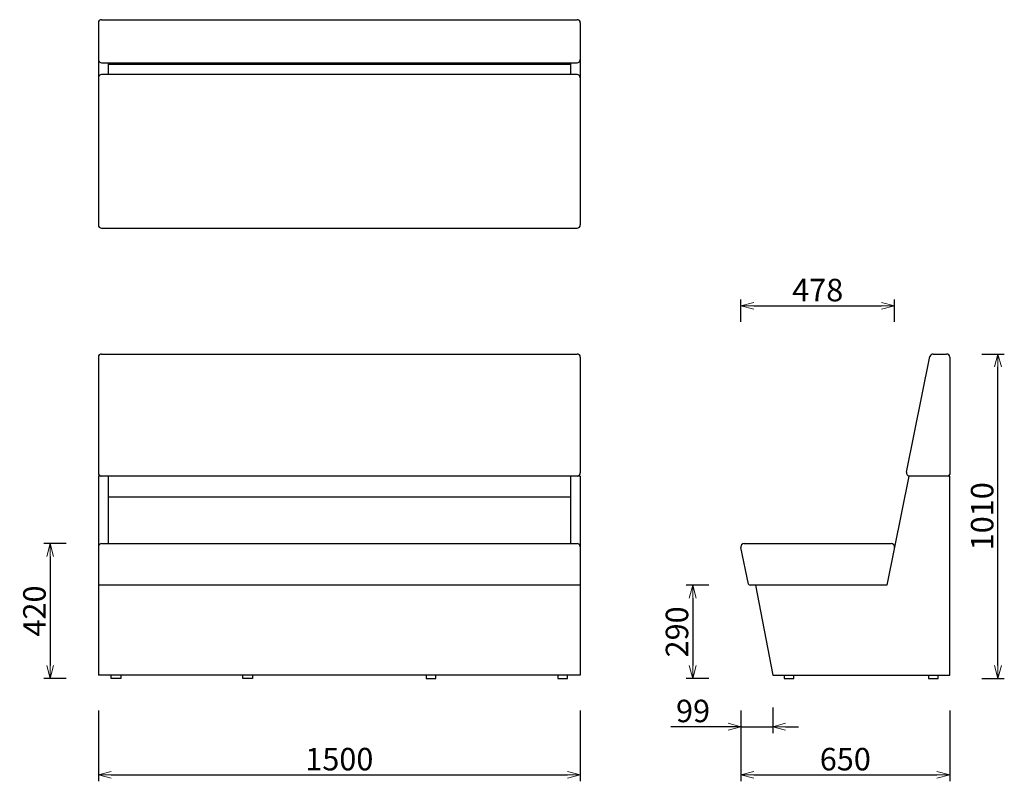
# Model space of a CAD drawing. Extents: x 37578 to 40643, y -6985 to -4614.
import ezdxf

# ---------------------------------------------------------------- set-up
doc = ezdxf.new("R2010")
doc.units = 0
doc.header["$LTSCALE"] = 0.5
doc.layers.get('0').update_dxf_attribs({"linetype": 'CONTINUOUS', "lineweight": 30})
doc.layers.get('Defpoints').update_dxf_attribs({"linetype": 'CONTINUOUS'})
doc.layers.add('1DIM', color=8, linetype='CONTINUOUS', lineweight=18)
doc.styles.get("Standard").update_dxf_attribs({"font": 'romans.shx', "bigfont": 'extfont2.shx'})
doc.dimstyles.new('NEWX10', dxfattribs={"dimtxt": 3.5, "dimasz": 2, "dimexe": 1, "dimexo": 0, "dimgap": 0.7, "dimtad": 1, "dimdsep": 46, "dimtxsty": 'STANDARD', "dimblk1": 'OPEN30', "dimblk2": 'OPEN30', "dimsah": 1, "dimcen": 0, "dimclrd": 256, "dimclre": 256, "dimclrt": 201, "dimadec": 1, "dimazin": 2, "dimtfac": 0.7, "dimtdec": 4, "dimtmove": 0, "dimatfit": 3, "dimldrblk": 'OPEN30', "dimfxl": 1, "dimtolj": 1, "dimarcsym": 0})

# ---------------------------------------------------------------- blocks, each defined once
blk = doc.blocks.new('_OPEN30')
at = {"color": 0, "linetype": 'ByBlock'}
for p, q in [((-1, 0.268), (0, 0)), ((0, 0), (-1, -0.268)), ((0, 0), (-1, 0))]:
    blk.add_line(p, q, dxfattribs=at)
blk = doc.blocks.new('*D277')
at = {"layer": '1DIM', "lineweight": -2}
for p, q in [((37823.1, -6764.8), (37823.1, -6984.8)), ((39323.1, -6764.8), (39323.1, -6984.8)), ((37863.1, -6964.8), (39283.1, -6964.8))]:
    blk.add_line(p, q, dxfattribs=at)
at = {"layer": 'Defpoints', "color": 0}
for p in [(37823.1, -6664.8), (39323.1, -6664.8), (39323.1, -6964.8)]:
    blk.add_point(p, dxfattribs=at)
at = {"layer": '1DIM', "lineweight": -2, "xscale": 40, "yscale": 40, "zscale": 40, "rotation": 180}
blk.add_blockref('_OPEN30', (37823.1, -6964.8), dxfattribs=at)
at = {"layer": '1DIM', "lineweight": -2, "xscale": 40, "yscale": 40, "zscale": 40}
blk.add_blockref('_OPEN30', (39323.1, -6964.8), dxfattribs=at)
at = {"layer": '1DIM', "color": 201, "insert": (38573.1, -6915.8), "char_height": 70, "attachment_point": 5}
blk.add_mtext('\\A1;1500 ', dxfattribs=at)
blk = doc.blocks.new('*D279')
at = {"layer": '1DIM', "lineweight": -2}
for p, q in [((37723.1, -6244.8), (37653.1, -6244.8)), ((37673.1, -6284.8), (37673.1, -6624.8)), ((37723.1, -6664.8), (37653.1, -6664.8))]:
    blk.add_line(p, q, dxfattribs=at)
at = {"layer": 'Defpoints', "color": 0}
for p in [(37823.1, -6244.8), (37673.1, -6664.8), (37823.1, -6664.8)]:
    blk.add_point(p, dxfattribs=at)
at = {"layer": '1DIM', "lineweight": -2, "xscale": 40, "yscale": 40, "zscale": 40}
for p, rotation in [((37673.1, -6244.8), 90), ((37673.1, -6664.8), 270)]:
    blk.add_blockref('_OPEN30', p, dxfattribs=dict(at, rotation=rotation))
at = {"layer": '1DIM', "color": 201, "insert": (37624.1, -6454.8), "char_height": 70, "attachment_point": 5, "rotation": 90}
blk.add_mtext('\\A1;420 ', dxfattribs=at)
blk = doc.blocks.new('*D280')
at = {"layer": '1DIM', "lineweight": -2}
for p, q in [((40573, -5654.8), (40643, -5654.8)), ((40623, -6624.8), (40623, -5694.8)), ((40573, -6664.8), (40643, -6664.8))]:
    blk.add_line(p, q, dxfattribs=at)
at = {"layer": 'Defpoints', "color": 0}
for p in [(40473, -5654.8), (40623, -5654.8), (40473, -6664.8)]:
    blk.add_point(p, dxfattribs=at)
at = {"layer": '1DIM', "lineweight": -2, "xscale": 40, "yscale": 40, "zscale": 40}
for p, rotation in [((40623, -5654.8), 90), ((40623, -6664.8), 270)]:
    blk.add_blockref('_OPEN30', p, dxfattribs=dict(at, rotation=rotation))
at = {"layer": '1DIM', "color": 201, "insert": (40574, -6159.8), "char_height": 70, "attachment_point": 5, "rotation": 90}
blk.add_mtext('\\A1;1010 ', dxfattribs=at)
blk = doc.blocks.new('*D281')
at = {"layer": '1DIM', "lineweight": -2}
for p, q in [((39823.1, -5554.8), (39823.1, -5484.8)), ((40301.2, -5554.8), (40301.2, -5484.8)), ((39863.1, -5504.8), (40261.2, -5504.8))]:
    blk.add_line(p, q, dxfattribs=at)
at = {"layer": 'Defpoints', "color": 0}
for p in [(40301.2, -5504.8), (39823.1, -5654.8), (40301.2, -5654.8)]:
    blk.add_point(p, dxfattribs=at)
at = {"layer": '1DIM', "lineweight": -2, "xscale": 40, "yscale": 40, "zscale": 40, "rotation": 180}
blk.add_blockref('_OPEN30', (39823.1, -5504.8), dxfattribs=at)
at = {"layer": '1DIM', "lineweight": -2, "xscale": 40, "yscale": 40, "zscale": 40}
blk.add_blockref('_OPEN30', (40301.2, -5504.8), dxfattribs=at)
at = {"layer": '1DIM', "color": 201, "insert": (40062.2, -5455.8), "char_height": 70, "attachment_point": 5}
blk.add_mtext('\\A1;478 ', dxfattribs=at)
blk = doc.blocks.new('*D288')
at = {"layer": '1DIM', "lineweight": -2}
for p, q in [((39823.1, -6764.8), (39823.1, -6984.8)), ((40473, -6764.8), (40473, -6984.8)), ((39863.1, -6964.8), (40433, -6964.8))]:
    blk.add_line(p, q, dxfattribs=at)
at = {"layer": 'Defpoints', "color": 0}
for p in [(39823.1, -6664.8), (40473, -6664.8), (40473, -6964.8)]:
    blk.add_point(p, dxfattribs=at)
at = {"layer": '1DIM', "lineweight": -2, "xscale": 40, "yscale": 40, "zscale": 40, "rotation": 180}
blk.add_blockref('_OPEN30', (39823.1, -6964.8), dxfattribs=at)
at = {"layer": '1DIM', "lineweight": -2, "xscale": 40, "yscale": 40, "zscale": 40}
blk.add_blockref('_OPEN30', (40473, -6964.8), dxfattribs=at)
at = {"layer": '1DIM', "color": 201, "insert": (40148, -6915.8), "char_height": 70, "attachment_point": 5}
blk.add_mtext('\\A1;650 ', dxfattribs=at)
blk = doc.blocks.new('*D289')
at = {"layer": '1DIM', "lineweight": -2}
for p, q in [((39823.1, -6764.8), (39823.1, -6834.8)), ((39922, -6754.8), (39922, -6834.8)), ((39823.1, -6814.8), (39605.1, -6814.8)), ((39783.1, -6814.8), (39743.1, -6814.8)), ((39823.1, -6814.8), (39922, -6814.8)), ((39962, -6814.8), (40002, -6814.8))]:
    blk.add_line(p, q, dxfattribs=at)
at = {"layer": 'Defpoints', "color": 0}
for p in [(39823.1, -6664.8), (39922, -6654.8), (39922, -6814.8)]:
    blk.add_point(p, dxfattribs=at)
at = {"layer": '1DIM', "lineweight": -2, "xscale": 40, "yscale": 40, "zscale": 40}
blk.add_blockref('_OPEN30', (39823.1, -6814.8), dxfattribs=at)
at = {"layer": '1DIM', "lineweight": -2, "xscale": 40, "yscale": 40, "zscale": 40, "rotation": 180}
blk.add_blockref('_OPEN30', (39922, -6814.8), dxfattribs=at)
at = {"layer": '1DIM', "color": 201, "insert": (39674.1, -6765.8), "char_height": 70, "attachment_point": 5}
blk.add_mtext('\\A1;99 ', dxfattribs=at)
blk = doc.blocks.new('*D290')
at = {"layer": '1DIM', "lineweight": -2}
for p, q in [((39723.1, -6374.8), (39653.1, -6374.8)), ((39673.1, -6414.8), (39673.1, -6624.8)), ((39723.1, -6664.8), (39653.1, -6664.8))]:
    blk.add_line(p, q, dxfattribs=at)
at = {"layer": 'Defpoints', "color": 0}
for p in [(39823.1, -6374.8), (39673.1, -6664.8), (39823.1, -6664.8)]:
    blk.add_point(p, dxfattribs=at)
at = {"layer": '1DIM', "lineweight": -2, "xscale": 40, "yscale": 40, "zscale": 40}
for p, rotation in [((39673.1, -6374.8), 90), ((39673.1, -6664.8), 270)]:
    blk.add_blockref('_OPEN30', p, dxfattribs=dict(at, rotation=rotation))
at = {"layer": '1DIM', "color": 201, "insert": (39624.1, -6519.8), "char_height": 70, "attachment_point": 5, "rotation": 90}
blk.add_mtext('\\A1;290 ', dxfattribs=at)

msp = doc.modelspace()

# ---------------------------------------------------------------- linework, layer by layer
at = {"lineweight": 25}
for p, q in [((37823.146, -4624.208), (37823.146, -5252.928)), ((37833.146, -4614.239), (39313.146, -4614.239)), ((39323.146, -4624.208), (39323.146, -5252.928)), ((37833.146, -4748.031), (39313.146, -4748.031)), ((37853.146, -4748.031), (37853.146, -4785.03)), ((39293.146, -4748.031), (39293.146, -4785.03)), ((39293.146, -4753.496), (37853.146, -4753.496)), ((39313.146, -4785.03), (37833.146, -4785.03)), ((37833.146, -5262.928), (39313.146, -5262.928)), ((37823.146, -5664.827), (37823.146, -6024.827)), ((37833.146, -5654.827), (39313.146, -5654.827)), ((39323.146, -5664.827), (39323.146, -6024.827)), ((40338.359, -6022.833), (40411.602, -5662.833)), ((40421.401, -5654.827), (40462.95, -5654.827)), ((40472.95, -5664.827), (40472.95, -6029.827)), ((39323.146, -6034.827), (37823.146, -6034.827)), ((37823.146, -6034.827), (37823.146, -6654.827)), ((37853.146, -6034.827), (37853.146, -6244.827)), ((39293.146, -6034.827), (39293.146, -6244.827)), ((39323.146, -6034.827), (39323.146, -6654.827)), ((40346.124, -6034.827), (40276.95, -6374.827)), ((40472.95, -6034.827), (40346.124, -6034.827)), ((40472.95, -6654.827), (40472.95, -6034.827)), ((39293.146, -6100.839), (37853.146, -6100.839)), ((37833.146, -6244.827), (39313.146, -6244.827)), ((39833.137, -6244.827), (40291.16, -6244.827)), ((39846.54, -6370.823), (39823.346, -6256.82)), ((39323.146, -6374.827), (37823.146, -6374.827)), ((40276.95, -6374.827), (39851.437, -6374.827)), ((39868.104, -6374.827), (39921.95, -6654.827)), ((39323.146, -6654.827), (37823.146, -6654.827)), ((37863.146, -6664.827), (37863.146, -6654.827)), ((37893.146, -6664.827), (37863.146, -6664.827)), ((37893.146, -6654.827), (37893.146, -6664.827)), ((38273.146, -6664.827), (38273.146, -6654.827)), ((38303.146, -6664.827), (38273.146, -6664.827)), ((38303.146, -6654.827), (38303.146, -6664.827)), ((38843.146, -6654.827), (38843.146, -6664.827)), ((38843.146, -6664.827), (38873.146, -6664.827)), ((38873.146, -6664.827), (38873.146, -6654.827)), ((39253.146, -6654.827), (39253.146, -6664.827)), ((39253.146, -6664.827), (39283.146, -6664.827)), ((39283.146, -6664.827), (39283.146, -6654.827)), ((39921.95, -6654.827), (40472.95, -6654.827)), ((39957.317, -6654.827), (39957.317, -6664.827)), ((39957.317, -6664.827), (39987.317, -6664.827)), ((39987.317, -6664.827), (39987.317, -6654.827)), ((40406.95, -6654.827), (40406.95, -6664.827)), ((40406.95, -6664.827), (40436.95, -6664.827)), ((40436.95, -6664.827), (40436.95, -6654.827))]:
    msp.add_line(p, q, dxfattribs=at)
for centre, radius, start, end in [((37833.146, -4624.239), 10, 90, 180), ((39313.146, -4624.239), 10, 0, 90), ((37833.146, -4738.031), 10, 180, 270), ((39313.146, -4738.031), 10, 270, 0), ((37833.146, -4795.03), 10, 90, 180), ((39313.146, -4795.03), 10, 0, 90), ((37833.146, -5252.928), 10, 180, 270), ((39313.146, -5252.928), 10, 270, 0), ((37833.146, -5664.827), 10, 90, 180), ((39313.146, -5664.827), 10, 0, 90), ((40421.401, -5664.827), 10, 90, 168.5), ((40462.95, -5664.827), 10, 0, 90), ((37833.146, -6024.827), 10, 180, 270), ((39313.146, -6024.827), 10, 270, 0), ((40348.158, -6024.827), 10, 168.5, 270), ((40467.95, -6029.827), 5, 270, 0), ((37833.146, -6254.827), 10, 90, 180), ((39313.146, -6254.827), 10, 0, 90), ((39833.146, -6254.827), 10, 90, 191.5), ((40291.16, -6254.827), 10, 348.5, 90), ((39851.44, -6369.827), 5, 191.5, 270)]:
    msp.add_arc(centre, radius, start, end, dxfattribs=at)

# ---------------------------------------------------------------- dimensions: what is measured, and where the dimension line sits
at = {"layer": '1DIM'}
for base, p1, p2, picture, middle in [((40301.16, -5504.827), (39823.146, -5654.827), (40301.16, -5654.827), '*D281', (40062.153, -5455.827)), ((39323.146, -6964.827), (37823.146, -6664.827), (39323.146, -6664.827), '*D277', (38573.146, -6915.827)), ((40472.95, -6964.827), (39823.146, -6664.827), (40472.95, -6664.827), '*D288', (40148.048, -6915.827))]:
    dim = msp.add_linear_dim(base=base, p1=p1, p2=p2, dimstyle='NEWX10', override={"dimscale": 20, "dimexo": 5, "dimdec": 0, "dimpost": ' '}, dxfattribs=at)
    dim.commit()
    dim.dimension.update_dxf_attribs({"geometry": picture, "text_midpoint": middle})
for base, p1, p2, override, picture, middle in [((40622.95, -5654.827), (40472.95, -6664.827), (40472.95, -5654.827), {"dimscale": 20, "dimexo": 5, "dimdec": 0, "dimpost": ' '}, '*D280', (40573.95, -6159.827)), ((37673.146, -6664.827), (37823.146, -6244.827), (37823.146, -6664.827), {"dimscale": 20, "dimexo": 5, "dimdec": 0, "dimpost": ' '}, '*D279', (37624.146, -6454.827)), ((39673.146, -6664.827), (39823.146, -6374.827), (39823.146, -6664.827), {"dimscale": 20, "dimexo": 5, "dimpost": ' '}, '*D290', (39624.146, -6519.827))]:
    dim = msp.add_linear_dim(base=base, p1=p1, p2=p2, angle=90, dimstyle='NEWX10', override=override, dxfattribs=at)
    dim.commit()
    dim.dimension.update_dxf_attribs({"geometry": picture, "text_midpoint": middle})
dim = msp.add_linear_dim(base=(39921.95, -6814.827), p1=(39823.146, -6664.827), p2=(39921.95, -6654.827), dimstyle='NEWX10', override={"dimscale": 20, "dimexo": 5, "dimdec": 0, "dimpost": ' '}, dxfattribs=at)
dim.commit()
dim.dimension.update_dxf_attribs({"geometry": '*D289', "text_midpoint": (39674.146, -6814.827), "dimtype": 160})

doc.saveas('drawing.dxf')
